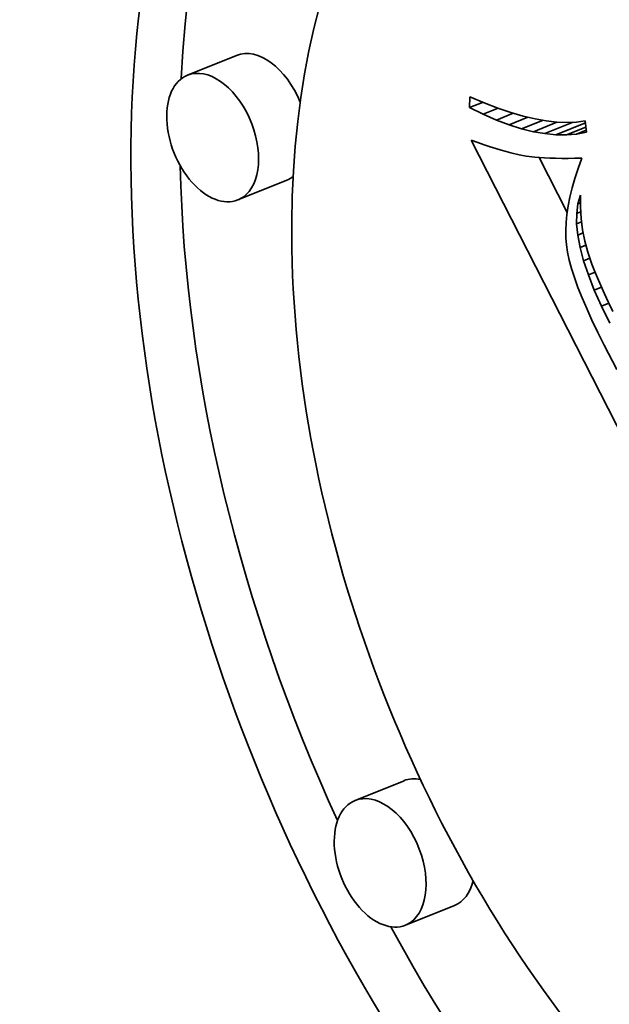
# Model space of a CAD drawing. Extents: x 0 to 10.8, y 0 to 8.3.
# Drawn here: x 8.7 to 8.8, y 5.7 to 5.8 of the extents above; entities that cross this region are included whole.
import ezdxf

# ---------------------------------------------------------------- set-up
doc = ezdxf.new("R2010")
doc.units = 0
doc.header["$MEASUREMENT"] = 0
doc.layers.get('0').update_dxf_attribs({"lineweight": 13})

msp = doc.modelspace()

# ---------------------------------------------------------------- linework, layer by layer
at = {"color": 7, "lineweight": 35, "ltscale": 0.000206667}
for p, q in [((8.70877, 5.80244), (8.70111, 5.79935)), ((8.71663, 5.78296), (8.70896, 5.77987)), ((8.73494, 5.68916), (8.72727, 5.68607)), ((8.74279, 5.66969), (8.73513, 5.6666))]:
    msp.add_line(p, q, dxfattribs=at)
at = {"color": 7, "lineweight": 35, "ltscale": 4.17594e-05}
msp.add_line((8.74514, 5.79429), (8.74519, 5.79596), dxfattribs=at)
at = {"color": 7, "lineweight": 35, "ltscale": 6.0483e-05}
msp.add_line((8.74519, 5.79596), (8.74742, 5.79501), dxfattribs=at)
at = {"color": 7, "lineweight": 35, "ltscale": 5.50398e-05}
msp.add_line((8.74514, 5.79429), (8.74718, 5.79511), dxfattribs=at)
at = {"color": 7, "lineweight": 35, "ltscale": 5.71132e-05}
msp.add_line((8.74742, 5.79501), (8.74955, 5.79419), dxfattribs=at)
at = {"color": 7, "lineweight": 35, "ltscale": 5.94528e-05}
msp.add_line((8.74728, 5.79324), (8.74514, 5.79429), dxfattribs=at)
at = {"color": 7, "lineweight": 35, "ltscale": 6.24759e-05}
msp.add_line((8.74728, 5.79324), (8.7496, 5.79418), dxfattribs=at)
at = {"color": 7, "lineweight": 35, "ltscale": 5.63472e-05}
msp.add_line((8.74935, 5.79235), (8.74728, 5.79324), dxfattribs=at)
at = {"color": 7, "lineweight": 35, "ltscale": 7.02979e-05}
msp.add_line((8.74935, 5.79235), (8.75196, 5.7934), dxfattribs=at)
at = {"color": 7, "lineweight": 35, "ltscale": 5.38131e-05}
msp.add_line((8.74955, 5.79419), (8.75159, 5.7935), dxfattribs=at)
at = {"color": 7, "lineweight": 35, "ltscale": 5.06171e-05}
msp.add_line((8.75159, 5.7935), (8.75353, 5.79294), dxfattribs=at)
at = {"color": 7, "lineweight": 35, "ltscale": 4.75352e-05}
msp.add_line((8.75353, 5.79294), (8.75538, 5.79251), dxfattribs=at)
at = {"color": 7, "lineweight": 35, "ltscale": 5.33742e-05}
msp.add_line((8.75135, 5.7916), (8.74935, 5.79235), dxfattribs=at)
at = {"color": 7, "lineweight": 35, "ltscale": 7.84701e-05}
msp.add_line((8.75135, 5.7916), (8.75426, 5.79277), dxfattribs=at)
at = {"color": 7, "lineweight": 35, "ltscale": 5.05419e-05}
msp.add_line((8.75328, 5.79099), (8.75135, 5.7916), dxfattribs=at)
at = {"color": 7, "lineweight": 35, "ltscale": 8.76379e-05}
msp.add_line((8.75328, 5.79099), (8.75653, 5.7923), dxfattribs=at)
at = {"color": 7, "lineweight": 35, "ltscale": 9.88179e-05}
msp.add_line((8.75514, 5.79053), (8.7588, 5.79201), dxfattribs=at)
at = {"color": 7, "lineweight": 35, "ltscale": 4.4595e-05}
msp.add_line((8.75538, 5.79251), (8.75714, 5.7922), dxfattribs=at)
at = {"color": 7, "lineweight": 35, "ltscale": 0.000119061}
msp.add_line((8.75693, 5.79022), (8.76134, 5.792), dxfattribs=at)
at = {"color": 7, "lineweight": 35, "ltscale": 4.18154e-05}
msp.add_line((8.75714, 5.7922), (8.7588, 5.79201), dxfattribs=at)
at = {"color": 7, "lineweight": 35, "ltscale": 0.000124165}
msp.add_line((8.75865, 5.79006), (8.76326, 5.79191), dxfattribs=at)
at = {"color": 7, "lineweight": 35, "ltscale": 3.92119e-05}
msp.add_line((8.7588, 5.79201), (8.76037, 5.79196), dxfattribs=at)
at = {"color": 7, "lineweight": 35, "ltscale": 3.69043e-05}
msp.add_line((8.76037, 5.79196), (8.76185, 5.79203), dxfattribs=at)
at = {"color": 7, "lineweight": 35, "ltscale": 3.48495e-05}
msp.add_line((8.76185, 5.79203), (8.76322, 5.79223), dxfattribs=at)
at = {"color": 7, "lineweight": 35, "ltscale": 4.49339e-05}
msp.add_line((8.76322, 5.79223), (8.7634, 5.79044), dxfattribs=at)
at = {"color": 7, "lineweight": 35, "ltscale": 4.78927e-05}
msp.add_line((8.75514, 5.79053), (8.75328, 5.79099), dxfattribs=at)
at = {"color": 7, "lineweight": 35, "ltscale": 4.54438e-05}
msp.add_line((8.75693, 5.79022), (8.75514, 5.79053), dxfattribs=at)
at = {"color": 7, "lineweight": 35, "ltscale": 4.32403e-05}
msp.add_line((8.75865, 5.79006), (8.75693, 5.79022), dxfattribs=at)
at = {"color": 7, "lineweight": 35, "ltscale": 4.13142e-05}
msp.add_line((8.7603, 5.79004), (8.75865, 5.79006), dxfattribs=at)
at = {"color": 7, "lineweight": 35, "ltscale": 8.13465e-05}
msp.add_line((8.7603, 5.79004), (8.76332, 5.79125), dxfattribs=at)
at = {"color": 7, "lineweight": 35, "ltscale": 3.96961e-05}
msp.add_line((8.76188, 5.79016), (8.7603, 5.79004), dxfattribs=at)
at = {"color": 7, "lineweight": 35, "ltscale": 3.99663e-05}
msp.add_line((8.76188, 5.79016), (8.76337, 5.79076), dxfattribs=at)
at = {"color": 7, "lineweight": 35, "ltscale": 3.84631e-05}
msp.add_line((8.7634, 5.79044), (8.76188, 5.79016), dxfattribs=at)
at = {"color": 7, "lineweight": 35, "ltscale": 2.74959e-05}
msp.add_line((8.74542, 5.7892), (8.74645, 5.78883), dxfattribs=at)
at = {"color": 7, "lineweight": 35, "ltscale": 0.001952}
msp.add_line((8.78089, 5.71962), (8.74542, 5.7892), dxfattribs=at)
at = {"color": 7, "lineweight": 35, "ltscale": 2.60255e-05}
msp.add_line((8.74645, 5.78883), (8.74744, 5.78849), dxfattribs=at)
at = {"color": 7, "lineweight": 35, "ltscale": 2.45763e-05}
msp.add_line((8.74744, 5.78849), (8.74837, 5.78817), dxfattribs=at)
at = {"color": 7, "lineweight": 35, "ltscale": 2.31397e-05}
msp.add_line((8.74837, 5.78817), (8.74925, 5.78789), dxfattribs=at)
at = {"color": 7, "lineweight": 35, "ltscale": 2.16966e-05}
msp.add_line((8.74925, 5.78789), (8.75008, 5.78763), dxfattribs=at)
at = {"color": 7, "lineweight": 35, "ltscale": 2.02498e-05}
msp.add_line((8.75008, 5.78763), (8.75085, 5.78741), dxfattribs=at)
at = {"color": 7, "lineweight": 35, "ltscale": 1.88439e-05}
msp.add_line((8.75085, 5.78741), (8.75158, 5.78721), dxfattribs=at)
at = {"color": 7, "lineweight": 35, "ltscale": 3.33756e-05}
msp.add_line((8.75158, 5.78721), (8.75288, 5.78689), dxfattribs=at)
at = {"color": 7, "lineweight": 35, "ltscale": 2.90892e-05}
msp.add_line((8.75288, 5.78689), (8.75402, 5.78669), dxfattribs=at)
at = {"color": 7, "lineweight": 35, "ltscale": 3.29447e-05}
msp.add_line((8.75402, 5.78669), (8.75533, 5.78654), dxfattribs=at)
at = {"color": 7, "lineweight": 35, "ltscale": 1.84564e-05}
msp.add_line((8.75533, 5.78654), (8.75607, 5.78648), dxfattribs=at)
at = {"color": 7, "lineweight": 35, "ltscale": 0.000240319}
msp.add_line((8.76041, 5.77792), (8.75605, 5.78648), dxfattribs=at)
at = {"color": 7, "lineweight": 35, "ltscale": 1.97998e-05}
msp.add_line((8.75607, 5.78648), (8.75686, 5.78643), dxfattribs=at)
at = {"color": 7, "lineweight": 35, "ltscale": 2.11236e-05}
msp.add_line((8.75686, 5.78643), (8.7577, 5.7864), dxfattribs=at)
at = {"color": 7, "lineweight": 35, "ltscale": 2.24662e-05}
msp.add_line((8.7577, 5.7864), (8.7586, 5.78637), dxfattribs=at)
at = {"color": 7, "lineweight": 35, "ltscale": 2.38134e-05}
msp.add_line((8.7586, 5.78637), (8.75956, 5.78636), dxfattribs=at)
at = {"color": 7, "lineweight": 35, "ltscale": 2.51645e-05}
msp.add_line((8.75956, 5.78636), (8.76056, 5.78636), dxfattribs=at)
at = {"color": 7, "lineweight": 35, "ltscale": 2.65324e-05}
msp.add_line((8.76056, 5.78636), (8.76162, 5.78637), dxfattribs=at)
at = {"color": 7, "lineweight": 35, "ltscale": 2.62555e-05}
msp.add_line((8.76162, 5.78637), (8.76267, 5.78638), dxfattribs=at)
at = {"color": 7, "lineweight": 35, "ltscale": 4.24027e-05}
msp.add_line((8.76267, 5.78638), (8.7621, 5.78478), dxfattribs=at)
at = {"color": 7, "lineweight": 35, "ltscale": 4.05543e-05}
msp.add_line((8.7621, 5.78478), (8.76161, 5.78324), dxfattribs=at)
at = {"color": 7, "lineweight": 35, "ltscale": 3.87002e-05}
msp.add_line((8.76161, 5.78324), (8.76119, 5.78175), dxfattribs=at)
at = {"color": 7, "lineweight": 35, "ltscale": 3.69283e-05}
msp.add_line((8.76119, 5.78175), (8.76084, 5.78031), dxfattribs=at)
at = {"color": 7, "lineweight": 35, "ltscale": 3.47078e-05}
msp.add_line((8.76208, 5.77925), (8.76246, 5.78059), dxfattribs=at)
at = {"color": 7, "lineweight": 35, "ltscale": 4.53944e-05}
msp.add_line((8.76246, 5.78059), (8.76246, 5.77877), dxfattribs=at)
at = {"color": 7, "lineweight": 35, "ltscale": 3.52026e-05}
msp.add_line((8.76084, 5.78031), (8.76057, 5.77893), dxfattribs=at)
at = {"color": 7, "lineweight": 35, "ltscale": 3.73922e-05}
msp.add_line((8.76189, 5.77777), (8.76208, 5.77925), dxfattribs=at)
at = {"color": 7, "lineweight": 35, "ltscale": 1.02491e-05}
msp.add_line((8.76208, 5.77925), (8.76246, 5.77941), dxfattribs=at)
at = {"color": 7, "lineweight": 35, "ltscale": 3.19554e-05}
msp.add_line((8.76037, 5.7776), (8.76024, 5.77633), dxfattribs=at)
at = {"color": 7, "lineweight": 35, "ltscale": 3.35778e-05}
msp.add_line((8.76057, 5.77893), (8.76037, 5.7776), dxfattribs=at)
at = {"color": 7, "lineweight": 35, "ltscale": 4.07334e-05}
msp.add_line((8.76188, 5.77614), (8.76189, 5.77777), dxfattribs=at)
at = {"color": 7, "lineweight": 35, "ltscale": 1.6794e-05}
msp.add_line((8.76189, 5.77777), (8.76251, 5.77802), dxfattribs=at)
at = {"color": 7, "lineweight": 35, "ltscale": 4.49654e-05}
msp.add_line((8.76246, 5.77877), (8.76258, 5.77698), dxfattribs=at)
at = {"color": 7, "lineweight": 35, "ltscale": 3.04991e-05}
msp.add_line((8.76024, 5.77633), (8.76018, 5.77511), dxfattribs=at)
at = {"color": 7, "lineweight": 35, "ltscale": 2.07019e-05}
msp.add_line((8.76188, 5.77614), (8.76265, 5.77645), dxfattribs=at)
at = {"color": 7, "lineweight": 35, "ltscale": 4.46346e-05}
msp.add_line((8.76206, 5.77437), (8.76188, 5.77614), dxfattribs=at)
at = {"color": 7, "lineweight": 35, "ltscale": 4.4726e-05}
msp.add_line((8.76258, 5.77698), (8.76281, 5.7752), dxfattribs=at)
at = {"color": 7, "lineweight": 35, "ltscale": 2.90914e-05}
msp.add_line((8.76018, 5.77511), (8.7602, 5.77395), dxfattribs=at)
at = {"color": 7, "lineweight": 35, "ltscale": 2.3021e-05}
msp.add_line((8.76206, 5.77437), (8.76291, 5.77471), dxfattribs=at)
at = {"color": 7, "lineweight": 35, "ltscale": 4.47018e-05}
msp.add_line((8.76281, 5.7752), (8.76316, 5.77345), dxfattribs=at)
at = {"color": 7, "lineweight": 35, "ltscale": 2.78435e-05}
msp.add_line((8.7602, 5.77395), (8.7603, 5.77284), dxfattribs=at)
at = {"color": 7, "lineweight": 35, "ltscale": 4.89636e-05}
msp.add_line((8.76242, 5.77244), (8.76206, 5.77437), dxfattribs=at)
at = {"color": 7, "lineweight": 35, "ltscale": 4.48706e-05}
msp.add_line((8.76316, 5.77345), (8.76364, 5.77172), dxfattribs=at)
at = {"color": 7, "lineweight": 35, "ltscale": 2.86087e-05}
msp.add_line((8.7603, 5.77284), (8.76047, 5.77171), dxfattribs=at)
at = {"color": 7, "lineweight": 35, "ltscale": 3.14309e-05}
msp.add_line((8.76047, 5.77171), (8.76074, 5.77048), dxfattribs=at)
at = {"color": 7, "lineweight": 35, "ltscale": 2.46743e-05}
msp.add_line((8.76242, 5.77244), (8.76334, 5.77281), dxfattribs=at)
at = {"color": 7, "lineweight": 35, "ltscale": 5.3632e-05}
msp.add_line((8.76298, 5.77037), (8.76242, 5.77244), dxfattribs=at)
at = {"color": 7, "lineweight": 35, "ltscale": 4.94235e-05}
msp.add_line((8.76364, 5.77172), (8.76428, 5.76985), dxfattribs=at)
at = {"color": 7, "lineweight": 35, "ltscale": 3.43032e-05}
msp.add_line((8.76074, 5.77048), (8.7611, 5.76915), dxfattribs=at)
at = {"color": 7, "lineweight": 35, "ltscale": 2.65472e-05}
msp.add_line((8.76298, 5.77037), (8.76396, 5.77077), dxfattribs=at)
at = {"color": 7, "lineweight": 35, "ltscale": 5.84627e-05}
msp.add_line((8.76372, 5.76815), (8.76298, 5.77037), dxfattribs=at)
at = {"color": 7, "lineweight": 35, "ltscale": 2.80837e-05}
msp.add_line((8.76428, 5.76985), (8.76468, 5.7688), dxfattribs=at)
at = {"color": 7, "lineweight": 35, "ltscale": 3.72856e-05}
msp.add_line((8.7611, 5.76915), (8.76155, 5.76773), dxfattribs=at)
at = {"color": 7, "lineweight": 35, "ltscale": 2.84331e-05}
msp.add_line((8.76372, 5.76815), (8.76477, 5.76858), dxfattribs=at)
at = {"color": 7, "lineweight": 35, "ltscale": 3.03002e-05}
msp.add_line((8.76468, 5.7688), (8.76514, 5.76768), dxfattribs=at)
at = {"color": 7, "lineweight": 35, "ltscale": 4.0324e-05}
msp.add_line((8.76155, 5.76773), (8.76209, 5.76621), dxfattribs=at)
at = {"color": 7, "lineweight": 35, "ltscale": 6.35546e-05}
msp.add_line((8.76464, 5.76578), (8.76372, 5.76815), dxfattribs=at)
at = {"color": 7, "lineweight": 35, "ltscale": 3.25871e-05}
msp.add_line((8.76514, 5.76768), (8.76565, 5.76648), dxfattribs=at)
at = {"color": 7, "lineweight": 35, "ltscale": 4.3373e-05}
msp.add_line((8.76209, 5.76621), (8.76273, 5.7646), dxfattribs=at)
at = {"color": 7, "lineweight": 35, "ltscale": 3.01855e-05}
msp.add_line((8.76464, 5.76578), (8.76576, 5.76623), dxfattribs=at)
at = {"color": 7, "lineweight": 35, "ltscale": 6.8738e-05}
msp.add_line((8.76576, 5.76327), (8.76464, 5.76578), dxfattribs=at)
at = {"color": 7, "lineweight": 35, "ltscale": 3.48534e-05}
msp.add_line((8.76565, 5.76648), (8.76622, 5.76521), dxfattribs=at)
at = {"color": 7, "lineweight": 35, "ltscale": 3.71299e-05}
msp.add_line((8.76622, 5.76521), (8.76685, 5.76386), dxfattribs=at)
at = {"color": 7, "lineweight": 35, "ltscale": 4.6492e-05}
msp.add_line((8.76273, 5.7646), (8.76345, 5.76289), dxfattribs=at)
at = {"color": 7, "lineweight": 35, "ltscale": 3.10594e-05}
msp.add_line((8.76576, 5.76327), (8.76691, 5.76373), dxfattribs=at)
at = {"color": 7, "lineweight": 35, "ltscale": 3.94067e-05}
msp.add_line((8.76685, 5.76386), (8.76753, 5.76244), dxfattribs=at)
at = {"color": 7, "lineweight": 35, "ltscale": 4.96106e-05}
msp.add_line((8.76345, 5.76289), (8.76427, 5.76108), dxfattribs=at)
at = {"color": 7, "lineweight": 35, "ltscale": 7.40345e-05}
msp.add_line((8.76706, 5.76061), (8.76576, 5.76327), dxfattribs=at)
at = {"color": 7, "lineweight": 35, "ltscale": 5.27822e-05}
msp.add_line((8.76427, 5.76108), (8.76518, 5.75917), dxfattribs=at)
at = {"color": 7, "lineweight": 35, "ltscale": 5.5971e-05}
msp.add_line((8.76518, 5.75917), (8.76618, 5.75717), dxfattribs=at)
at = {"color": 7, "lineweight": 35, "ltscale": 0.000107055}
msp.add_line((8.76618, 5.75717), (8.76816, 5.75337), dxfattribs=at)
at = {"color": 7, "lineweight": 35, "ltscale": 0.03937}
for centre, major_axis, start_param, end_param in [((8.22713, 5.32279), (0.62198, -1.54177), 3.141619, 6.283211), ((8.81065, 5.73206), (0.06482, -0.16067), 0.14223, 3.141706), ((8.81831, 5.73515), (-0.06482, 0.16067), 0.038424, 0.932327), ((8.81065, 5.73206), (0.06482, -0.16067), 3.141706, 6.283299), ((8.81065, 5.73206), (0.05107, -0.12659), 0.14223, 3.141706), ((8.81065, 5.73206), (0.05107, -0.12659), 3.141706, 6.283299), ((8.7127, 5.7927), (-0.00393, 0.00974), 4.712555, 6.283299), ((8.70503, 5.78961), (0.00393, -0.00974), 0.14223, 3.141706), ((8.70503, 5.78961), (0.00393, -0.00974), 3.141706, 6.283299), ((8.81831, 5.73515), (-0.06482, 0.16067), 1.019804, 1.647918), ((8.7127, 5.7927), (-0.00393, 0.00974), 3.141706, 3.314493), ((8.70503, 5.78961), (0.00393, -0.00974), 0.000113, 0.14223), ((8.73886, 5.67943), (-0.00393, 0.00974), 5.897293, 6.283299), ((8.7312, 5.67633), (0.00393, -0.00974), 0.14223, 3.141706), ((8.7312, 5.67633), (0.00393, -0.00974), 3.141706, 6.283299), ((8.73886, 5.67943), (-0.00393, 0.00974), 3.141706, 3.83878), ((8.7312, 5.67633), (0.00393, -0.00974), 0.000113, 0.14223), ((8.81831, 5.73515), (-0.06482, 0.16067), 1.75553, 2.413261)]:
    msp.add_ellipse(centre, major_axis=major_axis, ratio=0.616564, start_param=start_param, end_param=end_param, dxfattribs=at)

doc.saveas('drawing.dxf')
